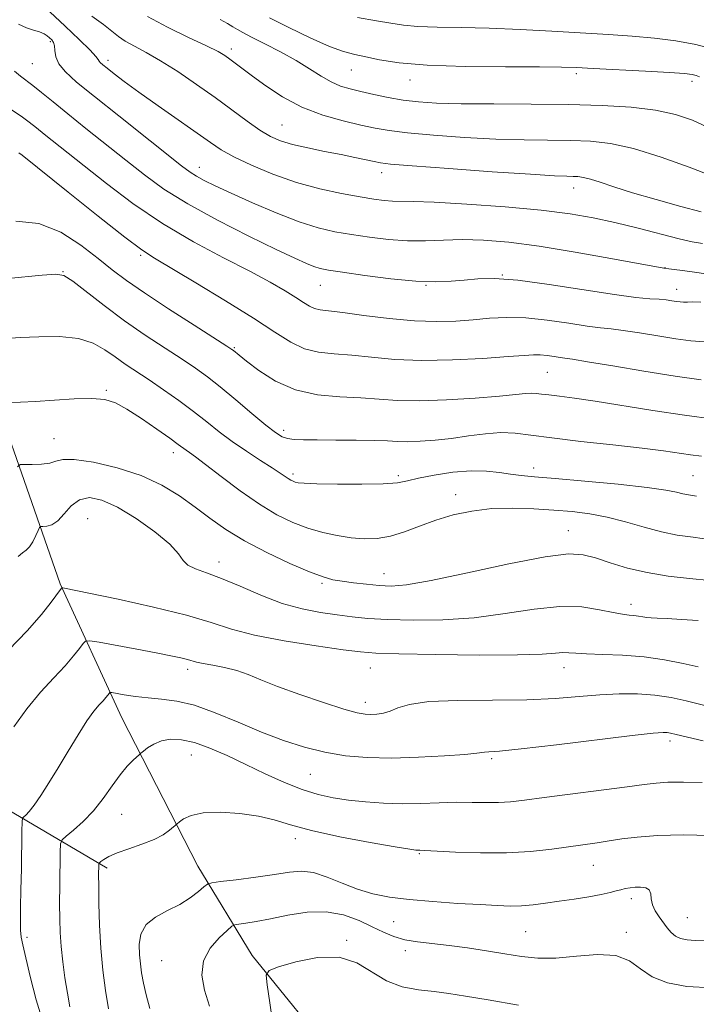
# Model space of a CAD drawing. Extents: x 2077300 to 2080200, y 324800 to 327700.
# Drawn here: x 2078079 to 2078217, y 327113 to 327313 of the extents above; entities that cross this region are included whole.
import ezdxf

# ---------------------------------------------------------------- set-up
doc = ezdxf.new("R2010")
doc.units = 0
doc.header["$MEASUREMENT"] = 0
for name, color, linetype, lineweight in [('DTM HARD BREAKLINE', 7, 'Continuous', 0), ('DTM SPOT ELEVATION', 2, 'Continuous', 13), ('INDEX CONTOUR', 41, 'Continuous', 13), ('INTERMEDIATE CONTOUR', 44, 'Continuous', 0)]:
    doc.layers.add(name, color=color, linetype=linetype, lineweight=lineweight)

msp = doc.modelspace()

# ---------------------------------------------------------------- linework, layer by layer
at = {"layer": 'DTM HARD BREAKLINE'}
for points in [[(2078026.95, 327338.88, 1115.18), (2078044.27, 327303.1, 1108.76), (2078062.06, 327273.04, 1104.67), (2078068.34, 327253.47, 1100.94), (2078087.64, 327198.09, 1092.14), (2078100.16, 327170.89, 1087.01), (2078115.56, 327140.83, 1082.82), (2078126.61, 327122.71, 1078.52), (2078144.37, 327100.78, 1074.95), (2078164.03, 327082.68, 1071.53), (2078186.08, 327065.07, 1067.7), (2078204.29, 327049.36, 1067.33), (2078223.95, 327030.79, 1066.45), (2078245.05, 327010.79, 1064.69), (2078262.3, 326996.99, 1062.67), (2078283.81, 326998.01, 1060.5), (2078311.98, 327006.71, 1058.01), (2078333.5, 327002.96, 1055.63), (2078352.65, 326993.47, 1053.04), (2078367.48, 326989.22, 1051.49), (2078377.54, 326982.08, 1050.4)], [(2077831.45, 327138.07, 1140), (2077849.12, 327140.04, 1135.39), (2077879.7, 327143.49, 1129.75), (2077908.83, 327152.67, 1124.36), (2077925.54, 327157.51, 1119.18), (2077952.74, 327169.07, 1112.14), (2077972.8, 327173.92, 1105.77), (2077995.25, 327178.3, 1103.13), (2078022.01, 327178.86, 1098.32), (2078050.24, 327169.88, 1092.57), (2078077.07, 327152.28, 1088.74), (2078097.18, 327140.4, 1083.56)]]:
    msp.add_polyline3d(points, dxfattribs=at)
at = {"layer": 'DTM SPOT ELEVATION'}
for p in [(2078085.64, 327308.13, 1111.75), (2078122.37, 327306.67, 1118.45), (2078097.38, 327304.33, 1114.45), (2078082, 327303.69, 1111.05), (2078146.69, 327302.4, 1121.15), (2078158.62, 327300.35, 1121.35), (2078192.32, 327301.67, 1121.65), (2078215.84, 327300.12, 1121.55), (2078132.62, 327291.27, 1116.95), (2078115.85, 327282.67, 1112.65), (2078152.89, 327281.59, 1115.45), (2078191.84, 327278.43, 1115.35), (2078104.01, 327264.77, 1105.75), (2078210.33, 327262.31, 1112.05), (2078088.2, 327261.5, 1102.05), (2078177.37, 327260.82, 1110.05), (2078140.4, 327258.67, 1109.15), (2078161.86, 327258.73, 1109.95), (2078212.68, 327257.9, 1110.65), (2078122.96, 327246.05, 1104.15), (2078186.45, 327241.02, 1105.05), (2078097.01, 327237.36, 1098.15), (2078133, 327229.26, 1102.45), (2078086.4, 327227.61, 1096.85), (2078110.62, 327224.75, 1097.45), (2078134.9, 327220.39, 1100.35), (2078156.23, 327220.1, 1100.35), (2078183.66, 327221.64, 1100.55), (2078216.03, 327220.08, 1100.95), (2078167.88, 327216.2, 1098.55), (2078093.23, 327211.32, 1092.65), (2078190.75, 327208.89, 1096.75), (2078119.88, 327202.53, 1094.55), (2078153.34, 327200.17, 1096.75), (2078140.76, 327198.21, 1095.75), (2078203.47, 327193.99, 1094.55), (2078113.48, 327180.77, 1089.55), (2078150.55, 327181.05, 1091.15), (2078189.82, 327181.13, 1091.35), (2078149.54, 327174.04, 1090.55), (2078211.34, 327166.21, 1087.55), (2078114.26, 327163.37, 1085.15), (2078175.17, 327162.66, 1087.75), (2078138.36, 327159.46, 1087.05), (2078100.09, 327151.33, 1085.15), (2078135.37, 327146.39, 1083.52), (2078160.47, 327143.35, 1083.85), (2078195.83, 327140.96, 1083.15), (2078203.52, 327134.23, 1081.55), (2078214.83, 327130.34, 1082.95), (2078155.28, 327129.58, 1081.15), (2078080.95, 327126.35, 1087.65), (2078182.1, 327127.54, 1081.05), (2078202.52, 327127.38, 1080.45), (2078145.79, 327125.79, 1078.15), (2078157.63, 327123.64, 1079.45), (2078108.27, 327121.64, 1080.85)]:
    msp.add_point(p, dxfattribs=at)
at = {"layer": 'INDEX CONTOUR'}
for points in [[(2078120.071, 327312.647, 1120), (2078121.6, 327311.828, 1120), (2078122.689, 327311.191, 1120), (2078123.6, 327310.639, 1120), (2078124.726, 327309.994, 1120), (2078126.49, 327309.065, 1120), (2078129.152, 327307.72, 1120), (2078132.338, 327306.08, 1120), (2078135.511, 327304.335, 1120), (2078138.248, 327302.654, 1120), (2078140.568, 327301.162, 1120), (2078142.604, 327299.972, 1120), (2078144.496, 327299.146, 1120), (2078146.442, 327298.559, 1120), (2078148.652, 327298.036, 1120), (2078151.272, 327297.447, 1120), (2078154.184, 327296.84, 1120), (2078157.211, 327296.308, 1120), (2078160.316, 327295.924, 1120), (2078164.017, 327295.68, 1120), (2078168.98, 327295.552, 1120), (2078175.597, 327295.506, 1120), (2078183.184, 327295.48, 1120), (2078190.785, 327295.407, 1120), (2078197.607, 327295.22, 1120), (2078203.488, 327294.859, 1120), (2078208.431, 327294.269, 1120), (2078212.484, 327293.402, 1120), (2078215.9, 327292.239, 1120), (2078218.981, 327290.771, 1120)], [(2078078.379, 327302.17, 1110), (2078079.623, 327301.152, 1110), (2078082.125, 327299.255, 1110), (2078083.887, 327297.831, 1110), (2078086.206, 327295.919, 1110), (2078089.193, 327293.476, 1110), (2078092.874, 327290.517, 1110), (2078100.959, 327284.08, 1110), (2078104.73, 327281.114, 1110), (2078108.709, 327278.237, 1110), (2078113.543, 327275.211, 1110), (2078119.567, 327271.912, 1110), (2078125.919, 327268.688, 1110), (2078131.434, 327266.002, 1110), (2078135.237, 327264.197, 1110), (2078137.609, 327263.127, 1110), (2078139.122, 327262.525, 1110), (2078140.375, 327262.144, 1110), (2078142.072, 327261.81, 1110), (2078144.945, 327261.368, 1110), (2078149.424, 327260.727, 1110), (2078154.734, 327260.046, 1110), (2078159.802, 327259.548, 1110), (2078163.805, 327259.398, 1110), (2078166.93, 327259.519, 1110), (2078169.617, 327259.778, 1110), (2078172.342, 327260.024, 1110), (2078175.736, 327260.073, 1110), (2078180.466, 327259.723, 1110), (2078186.856, 327258.867, 1110), (2078200.074, 327256.811, 1110), (2078204.451, 327256.245, 1110), (2078207.265, 327255.991, 1110), (2078209.13, 327255.867, 1110), (2078210.566, 327255.729, 1110), (2078211.717, 327255.575, 1110), (2078212.636, 327255.435, 1110), (2078213.39, 327255.337, 1110), (2078214.098, 327255.286, 1110), (2078214.892, 327255.286, 1110), (2078215.946, 327255.321, 1110), (2078217.593, 327255.31, 1110)], [(2078076.645, 327247.886, 1100), (2078079.553, 327248.084, 1100), (2078083.348, 327248.277, 1100), (2078087.503, 327248.282, 1100), (2078091.338, 327247.886, 1100), (2078094.352, 327246.95, 1100), (2078096.718, 327245.63, 1100), (2078098.783, 327244.163, 1100), (2078100.858, 327242.72, 1100), (2078105.679, 327239.508, 1100), (2078108.623, 327237.496, 1100), (2078111.729, 327235.299, 1100), (2078114.719, 327233.086, 1100), (2078117.398, 327230.987, 1100), (2078119.932, 327228.978, 1100), (2078122.57, 327226.996, 1100), (2078125.456, 327225.017, 1100), (2078128.287, 327223.183, 1100), (2078130.651, 327221.671, 1100), (2078132.249, 327220.611, 1100), (2078133.882, 327219.478, 1100), (2078134.411, 327219.16, 1100), (2078134.891, 327218.928, 1100), (2078135.345, 327218.758, 1100), (2078135.905, 327218.626, 1100), (2078137.128, 327218.52, 1100), (2078139.678, 327218.427, 1100), (2078143.893, 327218.347, 1100), (2078148.816, 327218.321, 1100), (2078153.163, 327218.403, 1100), (2078156.04, 327218.634, 1100), (2078158.086, 327219.017, 1100), (2078160.325, 327219.544, 1100), (2078163.508, 327220.175, 1100), (2078167.274, 327220.749, 1100), (2078170.984, 327221.072, 1100), (2078174.136, 327221.016, 1100), (2078176.754, 327220.712, 1100), (2078178.998, 327220.351, 1100), (2078181.139, 327220.077, 1100), (2078183.886, 327219.825, 1100), (2078188.063, 327219.479, 1100), (2078194.095, 327218.958, 1100), (2078200.82, 327218.33, 1100), (2078206.683, 327217.7, 1100), (2078210.514, 327217.153, 1100), (2078212.686, 327216.717, 1100), (2078213.962, 327216.399, 1100), (2078215.081, 327216.181, 1100), (2078216.702, 327215.93, 1100)], [(2078078.268, 327169.077, 1090), (2078080.909, 327172.782, 1090), (2078083.677, 327176.141, 1090), (2078086.345, 327179.055, 1090), (2078088.649, 327181.509, 1090), (2078090.383, 327183.49, 1090), (2078091.576, 327184.987, 1090), (2078092.318, 327185.99, 1090), (2078092.801, 327186.502, 1090), (2078093.64, 327186.569, 1090), (2078095.551, 327186.249, 1090), (2078103.168, 327184.844, 1090), (2078107.147, 327184.098, 1090), (2078110.11, 327183.526, 1090), (2078112.118, 327183.108, 1090), (2078113.446, 327182.788, 1090), (2078115.317, 327182.244, 1090), (2078116.634, 327181.953, 1090), (2078118.607, 327181.604, 1090), (2078121.003, 327181.147, 1090), (2078123.465, 327180.529, 1090), (2078125.785, 327179.7, 1090), (2078128.363, 327178.623, 1090), (2078131.753, 327177.262, 1090), (2078136.243, 327175.637, 1090), (2078141.072, 327174.013, 1090), (2078145.213, 327172.71, 1090), (2078147.915, 327171.962, 1090), (2078149.531, 327171.658, 1090), (2078150.684, 327171.606, 1090), (2078151.891, 327171.658, 1090), (2078153.213, 327171.849, 1090), (2078154.602, 327172.262, 1090), (2078156.147, 327172.926, 1090), (2078158.488, 327173.658, 1090), (2078162.402, 327174.221, 1090), (2078168.329, 327174.455, 1090), (2078175.366, 327174.501, 1090), (2078182.275, 327174.579, 1090), (2078188.086, 327174.847, 1090), (2078192.91, 327175.226, 1090), (2078197.129, 327175.576, 1090), (2078201.061, 327175.773, 1090), (2078204.776, 327175.766, 1090), (2078208.281, 327175.517, 1090), (2078211.574, 327175.018, 1090), (2078214.616, 327174.368, 1090), (2078219.772, 327173.096, 1090)], [(2078117.925, 327112.404, 1080), (2078116.892, 327115.636, 1080), (2078116.381, 327118.724, 1080), (2078116.713, 327121.596, 1080), (2078118.047, 327124.164, 1080), (2078119.869, 327126.283, 1080), (2078121.499, 327127.794, 1080), (2078122.459, 327128.61, 1080), (2078123.074, 327128.942, 1080), (2078123.873, 327129.075, 1080), (2078125.295, 327129.257, 1080), (2078127.436, 327129.585, 1080), (2078130.304, 327130.118, 1080), (2078133.839, 327130.844, 1080), (2078137.733, 327131.454, 1080), (2078141.608, 327131.566, 1080), (2078145.146, 327130.922, 1080), (2078148.265, 327129.773, 1080), (2078150.94, 327128.493, 1080), (2078153.201, 327127.393, 1080), (2078155.296, 327126.528, 1080), (2078157.527, 327125.892, 1080), (2078160.142, 327125.457, 1080), (2078166.577, 327124.739, 1080), (2078170.306, 327124.234, 1080), (2078174.137, 327123.641, 1080), (2078177.819, 327123.031, 1080), (2078181.199, 327122.489, 1080), (2078184.537, 327122.146, 1080), (2078188.196, 327122.146, 1080), (2078192.377, 327122.521, 1080), (2078196.627, 327122.867, 1080), (2078200.339, 327122.67, 1080), (2078203.109, 327121.589, 1080), (2078205.367, 327119.971, 1080), (2078207.751, 327118.339, 1080), (2078210.819, 327117.122, 1080), (2078214.791, 327116.385, 1080), (2078219.807, 327116.103, 1080)]]:
    msp.add_polyline3d(points, dxfattribs=at)
at = {"layer": 'INTERMEDIATE CONTOUR'}
for points in [[(2078085.552, 327314.179, 1114), (2078088.639, 327311.322, 1114), (2078091.512, 327308.605, 1114), (2078093.702, 327306.452, 1114), (2078094.894, 327305.163, 1114), (2078095.365, 327304.53, 1114), (2078095.539, 327304.211, 1114), (2078095.793, 327303.905, 1114), (2078096.299, 327303.455, 1114), (2078097.18, 327302.74, 1114), (2078098.57, 327301.641, 1114), (2078100.655, 327300.052, 1114), (2078103.632, 327297.873, 1114), (2078107.533, 327295.101, 1114), (2078118.109, 327287.656, 1114), (2078120.323, 327286.206, 1114), (2078122.898, 327284.779, 1114), (2078126.46, 327283.074, 1114), (2078130.814, 327281.25, 1114), (2078135.563, 327279.574, 1114), (2078140.323, 327278.265, 1114), (2078144.743, 327277.306, 1114), (2078148.48, 327276.627, 1114), (2078151.301, 327276.164, 1114), (2078153.401, 327275.885, 1114), (2078155.083, 327275.763, 1114), (2078159.263, 327275.746, 1114), (2078163.544, 327275.593, 1114), (2078170.128, 327275.199, 1114), (2078177.88, 327274.616, 1114), (2078185.247, 327273.938, 1114), (2078191.072, 327273.226, 1114), (2078195.779, 327272.427, 1114), (2078200.19, 327271.462, 1114), (2078204.878, 327270.299, 1114), (2078213.211, 327268.151, 1114), (2078215.814, 327267.552, 1114), (2078217.914, 327267.177, 1114)], [(2078094.071, 327313.309, 1116), (2078096.405, 327311.647, 1116), (2078098.11, 327310.308, 1116), (2078099.456, 327309.218, 1116), (2078100.865, 327308.239, 1116), (2078102.697, 327307.22, 1116), (2078105.06, 327305.971, 1116), (2078108.001, 327304.294, 1116), (2078111.506, 327302.065, 1116), (2078115.305, 327299.475, 1116), (2078119.074, 327296.789, 1116), (2078125.566, 327292.018, 1116), (2078128.141, 327290.219, 1116), (2078130.281, 327288.931, 1116), (2078132.345, 327288.017, 1116), (2078134.773, 327287.285, 1116), (2078137.857, 327286.579, 1116), (2078141.289, 327285.889, 1116), (2078144.615, 327285.242, 1116), (2078147.451, 327284.664, 1116), (2078149.701, 327284.179, 1116), (2078151.341, 327283.812, 1116), (2078152.597, 327283.561, 1116), (2078154.675, 327283.321, 1116), (2078159.038, 327282.96, 1116), (2078166.501, 327282.398, 1116), (2078175.304, 327281.762, 1116), (2078183.046, 327281.231, 1116), (2078187.911, 327280.938, 1116), (2078190.423, 327280.829, 1116), (2078191.693, 327280.804, 1116), (2078192.685, 327280.763, 1116), (2078193.776, 327280.611, 1116), (2078195.199, 327280.253, 1116), (2078197.183, 327279.614, 1116), (2078199.953, 327278.691, 1116), (2078203.736, 327277.5, 1116), (2078208.541, 327276.101, 1116), (2078213.527, 327274.716, 1116), (2078217.637, 327273.615, 1116)], [(2078105.363, 327313.283, 1118), (2078109.395, 327311.062, 1118), (2078113.664, 327308.995, 1118), (2078117.299, 327307.303, 1118), (2078119.666, 327306.132, 1118), (2078121.075, 327305.317, 1118), (2078122.076, 327304.615, 1118), (2078126.63, 327301.177, 1118), (2078129.381, 327299.155, 1118), (2078132.78, 327296.925, 1118), (2078136.685, 327294.86, 1118), (2078140.906, 327293.252, 1118), (2078145.046, 327292.077, 1118), (2078148.662, 327291.225, 1118), (2078151.538, 327290.593, 1118), (2078154.38, 327290.092, 1118), (2078158.125, 327289.634, 1118), (2078163.408, 327289.162, 1118), (2078169.662, 327288.721, 1118), (2078176.013, 327288.392, 1118), (2078181.754, 327288.222, 1118), (2078191.239, 327288.106, 1118), (2078195.224, 327287.962, 1118), (2078199.259, 327287.5, 1118), (2078203.93, 327286.466, 1118), (2078209.539, 327284.738, 1118), (2078215.254, 327282.705, 1118), (2078219.959, 327280.882, 1118)], [(2078130.106, 327312.982, 1122), (2078133.999, 327311.01, 1122), (2078138.33, 327308.934, 1122), (2078142.25, 327307.203, 1122), (2078145.15, 327306.129, 1122), (2078147.402, 327305.519, 1122), (2078149.62, 327305.048, 1122), (2078152.414, 327304.474, 1122), (2078156.378, 327303.867, 1122), (2078162.102, 327303.381, 1122), (2078169.775, 327303.126, 1122), (2078177.982, 327303.04, 1122), (2078184.91, 327303.025, 1122), (2078189.332, 327302.99, 1122), (2078192.381, 327302.899, 1122), (2078195.782, 327302.73, 1122), (2078206.351, 327302.173, 1122), (2078211.217, 327301.891, 1122), (2078214.275, 327301.672, 1122), (2078215.862, 327301.491, 1122), (2078216.668, 327301.306, 1122), (2078217.349, 327301.037, 1122)], [(2078147.979, 327313.049, 1124), (2078151.83, 327312.401, 1124), (2078154.754, 327311.882, 1124), (2078157.28, 327311.496, 1124), (2078160.187, 327311.244, 1124), (2078164.095, 327311.11, 1124), (2078168.985, 327311.016, 1124), (2078174.679, 327310.872, 1124), (2078180.951, 327310.605, 1124), (2078187.37, 327310.262, 1124), (2078198.855, 327309.604, 1124), (2078203.681, 327309.283, 1124), (2078208.172, 327308.873, 1124), (2078212.504, 327308.307, 1124), (2078216.607, 327307.55, 1124), (2078220.349, 327306.58, 1124)], [(2078079.227, 327311.713, 1112), (2078080.804, 327310.981, 1112), (2078082.263, 327310.511, 1112), (2078083.483, 327310.144, 1112), (2078084.382, 327309.747, 1112), (2078085.025, 327309.323, 1112), (2078085.517, 327308.902, 1112), (2078085.936, 327308.491, 1112), (2078086.267, 327307.997, 1112), (2078086.466, 327307.305, 1112), (2078086.546, 327306.329, 1112), (2078086.745, 327305.099, 1112), (2078087.358, 327303.68, 1112), (2078088.676, 327302.066, 1112), (2078090.992, 327299.964, 1112), (2078094.595, 327297.013, 1112), (2078099.53, 327293.066, 1112), (2078112.293, 327282.945, 1112), (2078113.996, 327281.665, 1112), (2078115.284, 327280.84, 1112), (2078116.86, 327279.987, 1112), (2078119.105, 327278.891, 1112), (2078122.322, 327277.403, 1112), (2078126.638, 327275.467, 1112), (2078131.485, 327273.396, 1112), (2078136.115, 327271.596, 1112), (2078139.985, 327270.366, 1112), (2078143.362, 327269.578, 1112), (2078146.712, 327268.998, 1112), (2078150.387, 327268.448, 1112), (2078154.265, 327267.986, 1112), (2078158.108, 327267.727, 1112), (2078161.759, 327267.735, 1112), (2078165.382, 327267.878, 1112), (2078169.222, 327267.972, 1112), (2078173.534, 327267.852, 1112), (2078178.623, 327267.429, 1112), (2078184.802, 327266.632, 1112), (2078192.094, 327265.457, 1112), (2078199.355, 327264.166, 1112), (2078210.093, 327262.176, 1112), (2078211.133, 327262.065, 1112), (2078212.199, 327261.941, 1112), (2078213.881, 327261.727, 1112), (2078216.313, 327261.392, 1112), (2078223.195, 327260.387, 1112)], [(2078077.788, 327294.344, 1108), (2078079.749, 327293.028, 1108), (2078081.376, 327291.844, 1108), (2078082.84, 327290.691, 1108), (2078084.425, 327289.401, 1108), (2078092.519, 327282.927, 1108), (2078097.04, 327279.344, 1108), (2078102.42, 327275.301, 1108), (2078108.405, 327271.24, 1108), (2078114.696, 327267.533, 1108), (2078120.782, 327264.29, 1108), (2078126.104, 327261.551, 1108), (2078130.234, 327259.338, 1108), (2078133.275, 327257.592, 1108), (2078135.463, 327256.237, 1108), (2078137.032, 327255.206, 1108), (2078138.211, 327254.461, 1108), (2078139.23, 327253.981, 1108), (2078140.364, 327253.714, 1108), (2078142.096, 327253.504, 1108), (2078144.954, 327253.171, 1108), (2078149.242, 327252.6, 1108), (2078154.364, 327251.957, 1108), (2078159.497, 327251.474, 1108), (2078163.989, 327251.326, 1108), (2078167.884, 327251.448, 1108), (2078171.399, 327251.719, 1108), (2078174.757, 327252.01, 1108), (2078178.23, 327252.179, 1108), (2078182.088, 327252.08, 1108), (2078186.456, 327251.631, 1108), (2078190.834, 327251.002, 1108), (2078194.569, 327250.43, 1108), (2078197.248, 327250.081, 1108), (2078199.417, 327249.843, 1108), (2078201.863, 327249.535, 1108), (2078205.142, 327249.029, 1108), (2078208.889, 327248.419, 1108), (2078212.502, 327247.851, 1108), (2078215.558, 327247.448, 1108), (2078218.316, 327247.232, 1108)], [(2078079.292, 327285.603, 1106), (2078079.939, 327285.1, 1106), (2078089.258, 327277.619, 1106), (2078095.385, 327272.728, 1106), (2078100.758, 327268.494, 1106), (2078104.224, 327265.887, 1106), (2078106.812, 327264.184, 1106), (2078115.179, 327259.218, 1106), (2078121.212, 327255.558, 1106), (2078126.876, 327252.007, 1106), (2078131.174, 327249.178, 1106), (2078134.405, 327247.141, 1106), (2078137.194, 327245.826, 1106), (2078140.077, 327245.128, 1106), (2078143.242, 327244.792, 1106), (2078146.788, 327244.522, 1106), (2078150.826, 327244.109, 1106), (2078155.506, 327243.679, 1106), (2078160.987, 327243.443, 1106), (2078167.233, 327243.547, 1106), (2078173.413, 327243.873, 1106), (2078178.499, 327244.239, 1106), (2078181.765, 327244.492, 1106), (2078183.688, 327244.606, 1106), (2078185.045, 327244.582, 1106), (2078186.452, 327244.437, 1106), (2078187.863, 327244.235, 1106), (2078189.065, 327244.051, 1106), (2078190.045, 327243.917, 1106), (2078191.569, 327243.696, 1106), (2078194.596, 327243.202, 1106), (2078199.719, 327242.329, 1106), (2078206.059, 327241.263, 1106), (2078212.367, 327240.268, 1106), (2078217.64, 327239.553, 1106)], [(2078078.63, 327271.744, 1104), (2078083.302, 327271.265, 1104), (2078087.791, 327269.472, 1104), (2078091.873, 327266.862, 1104), (2078095.36, 327264.154, 1104), (2078098.227, 327261.862, 1104), (2078101.093, 327259.693, 1104), (2078104.739, 327257.148, 1104), (2078109.609, 327253.938, 1104), (2078114.795, 327250.603, 1104), (2078121.475, 327246.353, 1104), (2078122.478, 327245.699, 1104), (2078122.815, 327245.449, 1104), (2078123.943, 327244.528, 1104), (2078125.463, 327243.319, 1104), (2078127.972, 327241.417, 1104), (2078131.351, 327239.274, 1104), (2078135.393, 327237.487, 1104), (2078139.859, 327236.488, 1104), (2078144.397, 327236.073, 1104), (2078148.623, 327235.874, 1104), (2078156.053, 327235.358, 1104), (2078160.474, 327235.266, 1104), (2078165.995, 327235.443, 1104), (2078171.799, 327235.8, 1104), (2078176.769, 327236.197, 1104), (2078180.073, 327236.516, 1104), (2078182.022, 327236.726, 1104), (2078183.216, 327236.814, 1104), (2078184.2, 327236.78, 1104), (2078185.298, 327236.645, 1104), (2078186.779, 327236.443, 1104), (2078188.91, 327236.184, 1104), (2078191.948, 327235.795, 1104), (2078196.146, 327235.183, 1104), (2078207.875, 327233.285, 1104), (2078214.315, 327232.318, 1104), (2078220.338, 327231.548, 1104)], [(2078070.014, 327259.383, 1102), (2078084.014, 327260.796, 1102), (2078086.736, 327260.993, 1102), (2078088.41, 327260.667, 1102), (2078090.186, 327259.524, 1102), (2078096.587, 327254.58, 1102), (2078100.7, 327251.518, 1102), (2078104.919, 327248.585, 1102), (2078108.915, 327245.943, 1102), (2078112.367, 327243.701, 1102), (2078115.098, 327241.881, 1102), (2078117.501, 327240.156, 1102), (2078120.108, 327238.108, 1102), (2078123.265, 327235.488, 1102), (2078126.559, 327232.705, 1102), (2078129.392, 327230.332, 1102), (2078131.334, 327228.802, 1102), (2078132.647, 327227.983, 1102), (2078133.765, 327227.599, 1102), (2078135.103, 327227.41, 1102), (2078136.997, 327227.331, 1102), (2078139.763, 327227.313, 1102), (2078143.532, 327227.31, 1102), (2078147.673, 327227.29, 1102), (2078151.371, 327227.227, 1102), (2078154.049, 327227.111, 1102), (2078156.097, 327226.997, 1102), (2078158.149, 327226.956, 1102), (2078160.701, 327227.046, 1102), (2078163.723, 327227.277, 1102), (2078167.048, 327227.648, 1102), (2078170.508, 327228.127, 1102), (2078173.911, 327228.569, 1102), (2078177.057, 327228.804, 1102), (2078179.915, 327228.703, 1102), (2078183.103, 327228.313, 1102), (2078187.405, 327227.726, 1102), (2078193.265, 327227.031, 1102), (2078199.771, 327226.309, 1102), (2078205.674, 327225.638, 1102), (2078210.029, 327225.082, 1102), (2078215.514, 327224.286, 1102), (2078217.76, 327223.998, 1102)], [(2078077.338, 327234.944, 1098), (2078079.576, 327234.981, 1098), (2078082.644, 327235.121, 1098), (2078086.471, 327235.385, 1098), (2078090.504, 327235.648, 1098), (2078094.065, 327235.747, 1098), (2078096.703, 327235.524, 1098), (2078098.856, 327234.84, 1098), (2078101.187, 327233.561, 1098), (2078104.139, 327231.656, 1098), (2078107.271, 327229.519, 1098), (2078109.923, 327227.65, 1098), (2078111.614, 327226.422, 1098), (2078113.198, 327225.234, 1098), (2078113.901, 327224.743, 1098), (2078115.08, 327223.897, 1098), (2078117.133, 327222.349, 1098), (2078120.292, 327219.908, 1098), (2078124.132, 327217.015, 1098), (2078128.063, 327214.266, 1098), (2078131.618, 327212.132, 1098), (2078134.838, 327210.575, 1098), (2078137.888, 327209.43, 1098), (2078140.896, 327208.557, 1098), (2078143.842, 327207.915, 1098), (2078146.664, 327207.485, 1098), (2078149.336, 327207.272, 1098), (2078151.948, 327207.348, 1098), (2078154.625, 327207.809, 1098), (2078157.472, 327208.697, 1098), (2078160.531, 327209.849, 1098), (2078163.827, 327211.044, 1098), (2078167.376, 327212.092, 1098), (2078171.177, 327212.894, 1098), (2078175.221, 327213.375, 1098), (2078179.466, 327213.497, 1098), (2078183.732, 327213.357, 1098), (2078187.802, 327213.087, 1098), (2078191.534, 327212.777, 1098), (2078195.069, 327212.345, 1098), (2078198.626, 327211.67, 1098), (2078202.344, 327210.691, 1098), (2078206.077, 327209.599, 1098), (2078209.608, 327208.649, 1098), (2078212.825, 327208.018, 1098), (2078216.053, 327207.566, 1098), (2078219.722, 327207.076, 1098)], [(2078078.994, 327221.866, 1096), (2078079.514, 327222.313, 1096), (2078080.416, 327222.365, 1096), (2078081.987, 327222.357, 1096), (2078083.876, 327222.42, 1096), (2078085.575, 327222.638, 1096), (2078086.801, 327223.03, 1096), (2078088.168, 327223.37, 1096), (2078090.52, 327223.371, 1096), (2078094.407, 327222.806, 1096), (2078099.226, 327221.695, 1096), (2078104.083, 327220.121, 1096), (2078108.272, 327218.175, 1096), (2078111.834, 327215.99, 1096), (2078114.999, 327213.708, 1096), (2078118.023, 327211.439, 1096), (2078121.246, 327209.166, 1096), (2078125.039, 327206.839, 1096), (2078129.571, 327204.465, 1096), (2078134.232, 327202.275, 1096), (2078138.218, 327200.558, 1096), (2078140.972, 327199.514, 1096), (2078142.945, 327198.962, 1096), (2078144.838, 327198.636, 1096), (2078147.18, 327198.324, 1096), (2078149.802, 327198.02, 1096), (2078152.364, 327197.778, 1096), (2078154.765, 327197.678, 1096), (2078157.893, 327197.935, 1096), (2078162.869, 327198.791, 1096), (2078170.296, 327200.35, 1096), (2078178.678, 327202.147, 1096), (2078185.996, 327203.579, 1096), (2078190.781, 327204.179, 1096), (2078193.761, 327204.032, 1096), (2078196.214, 327203.363, 1096), (2078199.179, 327202.394, 1096), (2078202.737, 327201.331, 1096), (2078206.729, 327200.386, 1096), (2078210.986, 327199.707, 1096), (2078215.29, 327199.213, 1096), (2078219.414, 327198.767, 1096)], [(2078079.152, 327203.643, 1094), (2078080.026, 327204.442, 1094), (2078080.748, 327204.954, 1094), (2078081.415, 327205.598, 1094), (2078082.092, 327206.661, 1094), (2078082.717, 327207.904, 1094), (2078083.192, 327208.958, 1094), (2078083.474, 327209.547, 1094), (2078083.724, 327209.762, 1094), (2078084.159, 327209.787, 1094), (2078084.936, 327209.82, 1094), (2078085.99, 327210.102, 1094), (2078087.199, 327210.89, 1094), (2078088.479, 327212.305, 1094), (2078089.9, 327213.921, 1094), (2078091.568, 327215.177, 1094), (2078093.598, 327215.609, 1094), (2078096.122, 327215.11, 1094), (2078099.281, 327213.67, 1094), (2078103.062, 327211.373, 1094), (2078106.851, 327208.682, 1094), (2078109.884, 327206.152, 1094), (2078111.647, 327204.221, 1094), (2078112.63, 327202.85, 1094), (2078113.572, 327201.88, 1094), (2078115.096, 327201.13, 1094), (2078117.354, 327200.341, 1094), (2078120.381, 327199.225, 1094), (2078124.146, 327197.616, 1094), (2078128.355, 327195.796, 1094), (2078132.65, 327194.161, 1094), (2078136.722, 327193.015, 1094), (2078140.466, 327192.284, 1094), (2078143.828, 327191.799, 1094), (2078146.862, 327191.42, 1094), (2078150.066, 327191.115, 1094), (2078154.047, 327190.88, 1094), (2078159.225, 327190.736, 1094), (2078165.267, 327190.806, 1094), (2078171.653, 327191.238, 1094), (2078177.912, 327192.082, 1094), (2078183.776, 327192.997, 1094), (2078189.025, 327193.544, 1094), (2078193.473, 327193.422, 1094), (2078197.072, 327192.874, 1094), (2078199.81, 327192.28, 1094), (2078201.721, 327191.933, 1094), (2078203.034, 327191.782, 1094), (2078204.032, 327191.69, 1094), (2078204.945, 327191.552, 1094), (2078205.822, 327191.392, 1094), (2078206.664, 327191.266, 1094), (2078207.539, 327191.209, 1094), (2078208.773, 327191.173, 1094), (2078210.756, 327191.088, 1094), (2078213.698, 327190.907, 1094), (2078217.083, 327190.654, 1094)], [(2078077.178, 327184.642, 1092), (2078080.95, 327188.613, 1092), (2078083.843, 327191.918, 1092), (2078085.834, 327194.416, 1092), (2078087.719, 327196.974, 1092), (2078088, 327197.292, 1092), (2078088.158, 327197.315, 1092), (2078088.549, 327197.238, 1092), (2078093.457, 327196.233, 1092), (2078099.417, 327194.986, 1092), (2078106.602, 327193.402, 1092), (2078113.293, 327191.757, 1092), (2078118.283, 327190.274, 1092), (2078122.42, 327188.947, 1092), (2078127.066, 327187.717, 1092), (2078133.113, 327186.552, 1092), (2078139.586, 327185.526, 1092), (2078145.033, 327184.75, 1092), (2078148.585, 327184.286, 1092), (2078151.683, 327184.048, 1092), (2078156.344, 327183.909, 1092), (2078163.865, 327183.772, 1092), (2078172.664, 327183.675, 1092), (2078180.437, 327183.685, 1092), (2078185.439, 327183.839, 1092), (2078188.155, 327184.044, 1092), (2078189.625, 327184.175, 1092), (2078190.796, 327184.146, 1092), (2078192.242, 327184.018, 1092), (2078194.44, 327183.885, 1092), (2078197.712, 327183.807, 1092), (2078201.746, 327183.672, 1092), (2078206.075, 327183.327, 1092), (2078210.263, 327182.686, 1092), (2078214.022, 327181.927, 1092), (2078217.094, 327181.294, 1092)], [(2078084.113, 327109.271, 1088), (2078082.753, 327113.717, 1088), (2078081.563, 327118.407, 1088), (2078080.047, 327124.838, 1088), (2078079.73, 327126.392, 1088), (2078079.601, 327127.811, 1088), (2078079.58, 327129.777, 1088), (2078079.625, 327132.486, 1088), (2078079.702, 327136.016, 1088), (2078079.782, 327140.276, 1088), (2078079.903, 327147.932, 1088), (2078079.943, 327149.807, 1088), (2078080.034, 327150.559, 1088), (2078080.255, 327150.834, 1088), (2078080.681, 327151.199, 1088), (2078081.365, 327151.922, 1088), (2078082.358, 327153.193, 1088), (2078083.697, 327155.152, 1088), (2078085.337, 327157.727, 1088), (2078087.217, 327160.796, 1088), (2078089.257, 327164.182, 1088), (2078091.274, 327167.497, 1088), (2078093.072, 327170.3, 1088), (2078094.49, 327172.268, 1088), (2078095.559, 327173.549, 1088), (2078096.349, 327174.406, 1088), (2078096.923, 327175.062, 1088), (2078097.318, 327175.557, 1088), (2078097.563, 327175.89, 1088), (2078097.737, 327176.057, 1088), (2078098.113, 327176.061, 1088), (2078100.66, 327175.612, 1088), (2078102.902, 327175.262, 1088), (2078105.484, 327174.957, 1088), (2078108.234, 327174.727, 1088), (2078111.292, 327174.337, 1088), (2078114.879, 327173.477, 1088), (2078119.122, 327171.953, 1088), (2078123.765, 327170.021, 1088), (2078128.462, 327168.048, 1088), (2078132.936, 327166.342, 1088), (2078137.206, 327164.968, 1088), (2078141.364, 327163.931, 1088), (2078145.53, 327163.232, 1088), (2078149.937, 327162.848, 1088), (2078154.846, 327162.755, 1088), (2078160.318, 327162.91, 1088), (2078165.607, 327163.203, 1088), (2078169.764, 327163.513, 1088), (2078172.132, 327163.737, 1088), (2078173.751, 327163.945, 1088), (2078174.602, 327163.994, 1088), (2078176.73, 327164.166, 1088), (2078181.149, 327164.627, 1088), (2078188.337, 327165.465, 1088), (2078203.698, 327167.308, 1088), (2078207.961, 327167.783, 1088), (2078209.948, 327167.943, 1088), (2078210.778, 327167.919, 1088), (2078211.467, 327167.808, 1088), (2078212.611, 327167.547, 1088), (2078218.05, 327166.24, 1088)], [(2078089.638, 327112.295, 1086), (2078089.118, 327115.038, 1086), (2078088.614, 327118.162, 1086), (2078088.165, 327121.427, 1086), (2078087.822, 327124.539, 1086), (2078087.625, 327127.324, 1086), (2078087.548, 327130.077, 1086), (2078087.546, 327133.213, 1086), (2078087.581, 327136.945, 1086), (2078087.672, 327143.666, 1086), (2078087.74, 327145.34, 1086), (2078088.047, 327146.184, 1086), (2078088.864, 327146.922, 1086), (2078090.351, 327148.143, 1086), (2078092.299, 327149.892, 1086), (2078094.398, 327152.081, 1086), (2078096.385, 327154.582, 1086), (2078098.2, 327157.12, 1086), (2078099.833, 327159.379, 1086), (2078101.263, 327161.109, 1086), (2078102.426, 327162.319, 1086), (2078103.711, 327163.497, 1086), (2078104.044, 327163.779, 1086), (2078104.53, 327164.172, 1086), (2078105.396, 327164.834, 1086), (2078106.643, 327165.612, 1086), (2078108.208, 327166.267, 1086), (2078110.059, 327166.591, 1086), (2078112.255, 327166.488, 1086), (2078114.883, 327165.892, 1086), (2078117.992, 327164.773, 1086), (2078121.5, 327163.247, 1086), (2078125.291, 327161.464, 1086), (2078129.232, 327159.587, 1086), (2078133.125, 327157.812, 1086), (2078136.756, 327156.347, 1086), (2078139.994, 327155.338, 1086), (2078143.032, 327154.69, 1086), (2078146.149, 327154.244, 1086), (2078149.557, 327153.881, 1086), (2078153.213, 327153.615, 1086), (2078157.007, 327153.494, 1086), (2078160.826, 327153.543, 1086), (2078164.547, 327153.676, 1086), (2078168.04, 327153.778, 1086), (2078171.203, 327153.77, 1086), (2078174.042, 327153.719, 1086), (2078176.587, 327153.725, 1086), (2078178.984, 327153.875, 1086), (2078181.828, 327154.206, 1086), (2078185.829, 327154.737, 1086), (2078202.641, 327156.936, 1086), (2078206.125, 327157.41, 1086), (2078208.527, 327157.692, 1086), (2078210.924, 327157.838, 1086), (2078214.119, 327157.894, 1086), (2078217.841, 327157.83, 1086)], [(2078097.459, 327111.851, 1084), (2078096.844, 327115.553, 1084), (2078096.302, 327119.703, 1084), (2078095.887, 327124.201, 1084), (2078095.636, 327128.879, 1084), (2078095.515, 327133.261, 1084), (2078095.47, 327136.796, 1084), (2078095.457, 327139.094, 1084), (2078095.466, 327140.989, 1084), (2078095.485, 327141.297, 1084), (2078095.596, 327141.493, 1084), (2078095.891, 327141.745, 1084), (2078096.478, 327142.185, 1084), (2078097.52, 327142.8, 1084), (2078099.19, 327143.543, 1084), (2078101.55, 327144.37, 1084), (2078104.215, 327145.265, 1084), (2078106.685, 327146.217, 1084), (2078108.561, 327147.198, 1084), (2078109.846, 327148.093, 1084), (2078111.383, 327149.422, 1084), (2078111.836, 327149.787, 1084), (2078112.696, 327150.401, 1084), (2078114.22, 327151.092, 1084), (2078116.664, 327151.611, 1084), (2078120.127, 327151.758, 1084), (2078124.091, 327151.535, 1084), (2078127.882, 327150.996, 1084), (2078131.089, 327150.194, 1084), (2078134.363, 327149.186, 1084), (2078138.616, 327148.027, 1084), (2078144.362, 327146.796, 1084), (2078150.524, 327145.651, 1084), (2078155.623, 327144.771, 1084), (2078158.568, 327144.28, 1084), (2078159.821, 327144.091, 1084), (2078160.228, 327144.058, 1084), (2078160.602, 327144.055, 1084), (2078161.615, 327144.018, 1084), (2078167.858, 327143.692, 1084), (2078172.901, 327143.51, 1084), (2078178.207, 327143.513, 1084), (2078183.083, 327143.803, 1084), (2078187.356, 327144.279, 1084), (2078196.569, 327145.57, 1084), (2078199.005, 327145.935, 1084), (2078201.587, 327146.341, 1084), (2078204.721, 327146.734, 1084), (2078208.841, 327147.039, 1084), (2078214.096, 327147.174, 1084), (2078219.502, 327147.057, 1084)], [(2078105.858, 327111.955, 1082), (2078105.121, 327114.688, 1082), (2078104.564, 327117.106, 1082), (2078104.17, 327119.144, 1082), (2078103.909, 327120.979, 1082), (2078103.746, 327122.853, 1082), (2078103.705, 327124.924, 1082), (2078104.043, 327127.034, 1082), (2078105.072, 327128.947, 1082), (2078106.974, 327130.496, 1082), (2078109.406, 327131.801, 1082), (2078111.889, 327133.057, 1082), (2078114.019, 327134.389, 1082), (2078115.676, 327135.648, 1082), (2078116.81, 327136.619, 1082), (2078117.506, 327137.162, 1082), (2078118.379, 327137.436, 1082), (2078120.174, 327137.677, 1082), (2078123.365, 327138.067, 1082), (2078127.321, 327138.575, 1082), (2078131.136, 327139.116, 1082), (2078134.138, 327139.586, 1082), (2078136.598, 327139.788, 1082), (2078139.021, 327139.506, 1082), (2078141.794, 327138.616, 1082), (2078144.84, 327137.381, 1082), (2078147.965, 327136.152, 1082), (2078151.069, 327135.209, 1082), (2078154.43, 327134.533, 1082), (2078158.426, 327134.029, 1082), (2078163.241, 327133.616, 1082), (2078168.301, 327133.276, 1082), (2078172.846, 327133.009, 1082), (2078176.318, 327132.816, 1082), (2078178.969, 327132.725, 1082), (2078181.257, 327132.766, 1082), (2078183.576, 327132.959, 1082), (2078186.075, 327133.28, 1082), (2078188.84, 327133.69, 1082), (2078191.877, 327134.152, 1082), (2078194.863, 327134.628, 1082), (2078197.398, 327135.073, 1082), (2078199.193, 327135.458, 1082), (2078200.421, 327135.782, 1082), (2078201.369, 327136.049, 1082), (2078202.284, 327136.266, 1082), (2078203.242, 327136.432, 1082), (2078204.281, 327136.543, 1082), (2078205.395, 327136.579, 1082), (2078206.418, 327136.44, 1082), (2078207.144, 327136.014, 1082), (2078207.451, 327135.226, 1082), (2078207.56, 327134.164, 1082), (2078207.779, 327132.959, 1082), (2078208.333, 327131.723, 1082), (2078209.129, 327130.508, 1082), (2078210.791, 327128.273, 1082), (2078211.58, 327127.344, 1082), (2078212.455, 327126.614, 1082), (2078213.51, 327126.123, 1082), (2078214.815, 327125.851, 1082), (2078216.433, 327125.755, 1082), (2078218.49, 327125.807, 1082)], [(2078130.825, 327108.283, 1078), (2078130.162, 327113.081, 1078), (2078129.622, 327116.708, 1078), (2078129.425, 327118.715, 1078), (2078130.029, 327119.664, 1078), (2078131.951, 327120.366, 1078), (2078135.467, 327121.385, 1078), (2078139.877, 327122.285, 1078), (2078144.241, 327122.377, 1078), (2078147.848, 327121.219, 1078), (2078153.867, 327117.52, 1078), (2078157.053, 327116.354, 1078), (2078160.343, 327115.726, 1078), (2078163.498, 327115.351, 1078), (2078166.457, 327114.968, 1078), (2078169.837, 327114.44, 1078), (2078174.431, 327113.659, 1078), (2078180.648, 327112.589, 1078)]]:
    msp.add_polyline3d(points, dxfattribs=at)

doc.saveas('drawing.dxf')
